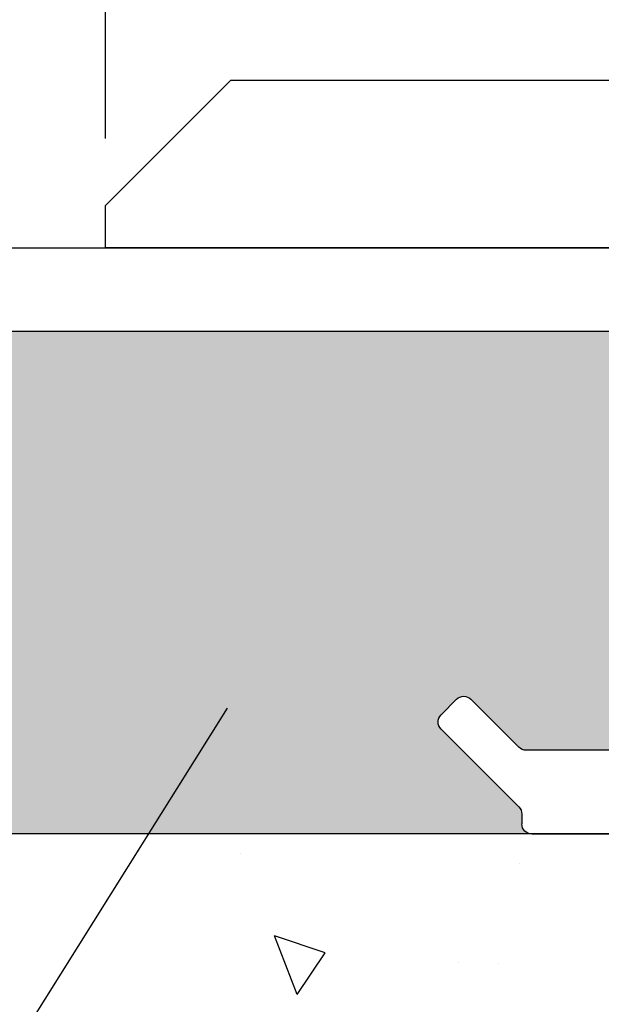
# Model space of a CAD drawing. Units: inches. Extents: x 111.6 to 135.8, y 3.2 to 17.6.
# Drawn here: x 116.4 to 117.3, y 12.1 to 13.6 of the extents above; entities that cross this region are included whole.
import ezdxf
from ezdxf import colors
from ezdxf.entities.mleader import LeaderData, LeaderLine
from ezdxf.math import Vec2, Vec3

# ---------------------------------------------------------------- set-up
doc = ezdxf.new("R2010")
doc.units = ezdxf.units.IN
doc.header["$MEASUREMENT"] = 0
for name, color, linetype in [('COVER', 4, 'Continuous'), ('COVER D206', 4, 'Continuous'), ('DIM', 6, 'Continuous'), ('FRAME D106', 4, 'Continuous'), ('Hatch', 8, 'Continuous'), ('Substrate', 2, 'Continuous')]:
    doc.layers.add(name, color=color, linetype=linetype)
doc.styles.get("Standard").update_dxf_attribs({"font": 'arial.ttf'})
doc.dimstyles.new('AA', dxfattribs={"dimtxt": 0.25, "dimasz": 0.25, "dimexe": 0.1, "dimexo": 0.1, "dimgap": 0.09, "dimtad": 0, "dimtih": 1, "dimtoh": 1, "dimdec": 4, "dimzin": 0, "dimdsep": 46, "dimlunit": 4, "dimtxsty": 'Standard', "dimcen": 0.09, "dimclrd": 256, "dimclre": 256, "dimclrt": 256, "dimadec": 0, "dimazin": 0, "dimtfac": 1, "dimtdec": 4, "dimtofl": 0, "dimtmove": 0, "dimatfit": 3, "dimfxl": 1, "dimfrac": 2, "dimtolj": 1, "dimtzin": 0, "dimlwd": -1, "dimarcsym": 0})

# ---------------------------------------------------------------- blocks, each defined once
blk = doc.blocks.new('*D31')
at = {"layer": 'DEFPOINTS', "color": 0}
for p in [(116.5414846085264, 16.48843983868099), (116.5414846085264, 13.28075592041897), (130.5414846085264, 13.28075592041897)]:
    blk.add_point(p, dxfattribs=at)
at = {"layer": 'DIM', "lineweight": -2}
for p, q in [((116.5414846085264, 13.38075592041897), (116.5414846085264, 16.58843983868099)), ((130.5414846085264, 14.22844421339917), (130.5414846085264, 16.58843983868099)), ((130.5414846085264, 13.38075592041897), (130.5414846085264, 14.10344421339917))]:
    blk.add_line(p, q, dxfattribs=at)
at = {"layer": 'DIM', "linetype": 'Continuous'}
for p, q in [((116.7914846085264, 16.48843983868099), (122.4103469250739, 16.48843983868099)), ((130.2914846085264, 16.48843983868099), (124.6790969250739, 16.48843983868099))]:
    blk.add_line(p, q, dxfattribs=at)
at = {"layer": 'DIM'}
for points in [[(116.7914846085264, 16.53010650534766), (116.7914846085264, 16.44677317201432), (116.5414846085264, 16.48843983868099)], [(130.2914846085264, 16.44677317201432), (130.2914846085264, 16.53010650534766), (130.5414846085264, 16.48843983868099)]]:
    blk.add_solid(points, dxfattribs=at)
at = {"layer": 'DIM', "insert": (123.5447219250739, 16.48843983868099), "char_height": 0.25, "attachment_point": 5}
blk.add_mtext('\\A1;1\'-2" [356mm]', dxfattribs=at)
blk = doc.blocks.new('*D30')
at = {"layer": 'DEFPOINTS', "color": 0, "transparency": 16777216}
for p in [(112.5414846085264, 12.34275592041901), (119.5316672054364, 7.366936309592969), (119.5316672054364, 7.366936309592969)]:
    blk.add_point(p, dxfattribs=at)
at = {"layer": 'DIM', "lineweight": -2, "transparency": 16777216}
blk.add_line((112.5414846085264, 12.24275592041901), (112.5414846085264, 7.266936309592969), dxfattribs=at)
at = {"layer": 'DIM', "linetype": 'Continuous', "transparency": 16777216}
for p, q in [((112.7914846085264, 7.366936309592969), (115.0841585512276, 7.366936309592969)), ((119.2816672054364, 7.366936309592969), (116.9988106658251, 7.366936309592969))]:
    blk.add_line(p, q, dxfattribs=at)
at = {"layer": 'DIM', "transparency": 16777216}
for points in [[(112.7914846085264, 7.408602976259636), (112.7914846085264, 7.325269642926302), (112.5414846085264, 7.366936309592969)], [(119.2816672054364, 7.408602976259636), (119.2816672054364, 7.325269642926302), (119.5316672054364, 7.366936309592969)]]:
    blk.add_solid(points, dxfattribs=at)
at = {"layer": 'DIM', "transparency": 16777216, "insert": (116.0414846085264, 7.366936309592969), "char_height": 0.25, "attachment_point": 5}
blk.add_mtext('\\A1;7" [178mm]', dxfattribs=at)
blk = doc.blocks.new('*D33')
at = {"layer": 'DEFPOINTS', "color": 0}
for p in [(133.0414846085264, 17.27075269824677), (114.0414846085264, 13.46889374147645), (133.0414846085264, 13.4677290398571)]:
    blk.add_point(p, dxfattribs=at)
at = {"layer": 'DIM', "lineweight": -2}
for p, q in [((114.0414846085264, 13.56889374147645), (114.0414846085264, 17.37075269824677)), ((133.0414846085264, 13.5677290398571), (133.0414846085264, 17.37075269824677))]:
    blk.add_line(p, q, dxfattribs=at)
at = {"layer": 'DIM', "linetype": 'Continuous'}
for p, q in [((114.2914846085264, 17.27075269824677), (122.4276118151815, 17.27075269824677)), ((132.7914846085264, 17.27075269824677), (124.6963618151816, 17.27075269824677))]:
    blk.add_line(p, q, dxfattribs=at)
at = {"layer": 'DIM'}
for points in [[(114.2914846085264, 17.31241936491343), (114.2914846085264, 17.2290860315801), (114.0414846085264, 17.27075269824677)], [(132.7914846085264, 17.2290860315801), (132.7914846085264, 17.31241936491343), (133.0414846085264, 17.27075269824677)]]:
    blk.add_solid(points, dxfattribs=at)
at = {"layer": 'DIM', "insert": (123.5619868151816, 17.27075269824677), "char_height": 0.25, "attachment_point": 5}
blk.add_mtext('\\A1;1\'-7" [483mm]', dxfattribs=at)
blk = doc.blocks.new('A$C39E4325B')
at = {"layer": 'FRAME D106'}
for p, q in [((2.248393398284151, -0.1774150000413073), (2.320058874341754, -0.1057495238317046)), ((2.341272077777347, -0.1057495238317046), (2.364606601717838, -0.1290840476108457)), ((2.364606601717838, -0.1502972510464389), (2.248393398282218, -0.2665104544820593)), ((1.901426406871252, -0.181808398334752), (2.237786796555127, -0.181808398334752)), ((2.244000000000057, -0.2771170561998559), (2.244000000000057, -0.2918083983347373)), ((2.229000000000013, -0.306808398334752), (0.8025000000000091, -0.3068083983347663))]:
    blk.add_line(p, q, dxfattribs=at)
for centre, radius, start, end in [((2.330665476059551, -0.1163561255495011), 0.01499999999999771, 45, 135), ((2.354000000000042, -0.1396906493286423), 0.01499999999999771, 315, 45), ((2.237786796555127, -0.1668083983347799), 0.01499999999997215, 270, 315.0000000607598), ((2.259000000000043, -0.2771170561998133), 0.01499999999998766, 135.0000000001917, 180.0000000001629), ((2.229000000000013, -0.2918083983347231), 0.0150000000000432, 270, 359.9999999999454)]:
    blk.add_arc(centre, radius, start, end, dxfattribs=at)
blk = doc.blocks.new('Frame D106')
at = {"layer": 'DIM'}
blk.add_blockref('A$C39E4325B', (-1.375000000000043, -0.4131916016652468), dxfattribs=at)
blk = doc.blocks.new('D106')
at = {"layer": 'DIM'}
blk.add_blockref('Frame D106', (1.500000000000057, -0.02999999999998693), dxfattribs=at)

msp = doc.modelspace()

# ---------------------------------------------------------------- hatches: boundary and pattern name
at = {"layer": 'Hatch'}
h = msp.add_hatch(dxfattribs=at)
h.set_pattern_fill('AR-CONC', color=256, scale=0.125, angle=90, style=0)
h.set_pattern_definition([(140, (0, 0), (0.07844016872824394, 0.8965752282509418), [0.09375, -1.03125]), (85.00000000000001, (0, 0), (-0.9402401671250148, -0.17343916701625), [0.075, -0.825]), (190.45144446, (0.006536680000000004, 0.07471460125), (-0.8617999887107868, 0.72313605840889), [0.07967524, -0.87642764]), (136.1842, (-0.25, 1.530808498934192e-17), (0.2068991009913458, 1.334051663339465), [0.140625, -1.546875]), (186.63563549, (-0.23275836625, 0.11117093125), (-1.217648250968188, 1.168327432092785), [0.1195129275, -1.3146422]), (81.18416399000002, (-0.25, 1.530808498934192e-17), (-1.217648250337488, 1.168327431318466), [0.1125, -1.23750000125]), (111, (-0.1875, 0.125), (0.5032736133316735, 0.7461338151480771), [0.09375, -1.03125]), (56.00000000000004, (-0.1875, 0.125), (-0.9064375563085663, 0.3041441649019772), [0.075, -0.825]), (161.45144474, (-0.1455605325, 0.1871778175), (-0.4031639410079422, 1.050277970912464), [0.0796752375, -0.8764276399999998]), (127.5, (0, 0), (-0.4161173172891394, 0.01519981914661336), [0, -0.815, 0, -0.8375, 0, -0.828125]), (97.50000000000001, (0, 0), (-0.4930146398529503, 0.3288369218026858), [0, -0.4775, 0, -0.79625, 0, -0.315625]), (57.49999999999999, (-1.706851476311624e-17, -0.27875), (0.02819358966797474, 0.6672780452155113), [0, -0.3124999999999999, 0, -0.9749999999999999, 0, -1.29375]), (47.5, (-2.472255725778719e-17, -0.40375), (-0.1251312279153971, 0.7289827116779828), [0, -0.40625, 0, -0.6475, 0, -0.91875])])
edge = h.paths.add_edge_path()
edge.add_line((117.4750804599153, 10.85850953634725), (117.4326672054364, 10.87188238411689))
edge.add_line((117.4326672054364, 10.87188238411689), (117.4766672054364, 10.88575553082756))
edge.add_line((117.4766672054364, 10.88575553082756), (117.4766672054364, 10.9280764083393))
edge.add_line((117.4766672054364, 10.9280764083393), (117.4566672054364, 10.93438238411689))
edge.add_line((117.4566672054364, 10.93438238411689), (117.4766672054364, 10.94068835989446))
edge.add_line((117.4766672054364, 10.94068835989446), (117.4766672054364, 10.9830092374062))
edge.add_line((117.4766672054364, 10.9830092374062), (117.4326672054364, 10.99688238411689))
edge.add_line((117.4326672054364, 10.99688238411689), (117.4766672054364, 11.01075553082756))
edge.add_line((117.4766672054364, 11.01075553082756), (117.4766672054364, 11.0530764083393))
edge.add_line((117.4766672054364, 11.0530764083393), (117.4566672054364, 11.05938238411689))
edge.add_line((117.4566672054364, 11.05938238411689), (117.4766672054364, 11.06568835989446))
edge.add_line((117.4766672054364, 11.06568835989446), (117.4766672054364, 11.1080092374062))
edge.add_line((117.4766672054364, 11.1080092374062), (117.4326672054364, 11.12188238411689))
edge.add_line((117.4326672054364, 11.12188238411689), (117.4766672054364, 11.13575553082756))
edge.add_line((117.4766672054364, 11.13575553082756), (117.4766672054364, 11.1780764083393))
edge.add_line((117.4766672054364, 11.1780764083393), (117.4566672054364, 11.18438238411689))
edge.add_line((117.4566672054364, 11.18438238411689), (117.4766672054364, 11.19068835989446))
edge.add_line((117.4766672054364, 11.19068835989446), (117.4766672054364, 11.2330092374062))
edge.add_line((117.4766672054364, 11.2330092374062), (117.4326672054364, 11.24688238411689))
edge.add_line((117.4326672054364, 11.24688238411689), (117.4766672054364, 11.26075553082756))
edge.add_line((117.4766672054364, 11.26075553082756), (117.4766672054364, 11.3030764083393))
edge.add_line((117.4766672054364, 11.3030764083393), (117.4566672054364, 11.30938238411689))
edge.add_line((117.4566672054364, 11.30938238411689), (117.4766672054364, 11.31568835989446))
edge.add_line((117.4766672054364, 11.31568835989446), (117.4766672054364, 11.3580092374062))
edge.add_line((117.4766672054364, 11.3580092374062), (117.4326672054364, 11.37188238411689))
edge.add_line((117.4326672054364, 11.37188238411689), (117.4766672054364, 11.38575553082756))
edge.add_line((117.4766672054364, 11.38575553082756), (117.4766672054364, 11.4280764083393))
edge.add_line((117.4766672054364, 11.4280764083393), (117.4566672054364, 11.43438238411689))
edge.add_line((117.4566672054364, 11.43438238411689), (117.4766672054364, 11.44068835989446))
edge.add_line((117.4766672054364, 11.44068835989446), (117.4766672054364, 11.4830092374062))
edge.add_line((117.4766672054364, 11.4830092374062), (117.4326672054364, 11.49688238411689))
edge.add_line((117.4326672054364, 11.49688238411689), (117.4766672054364, 11.51075553082756))
edge.add_line((117.4766672054364, 11.51075553082756), (117.4766672054364, 11.5530764083393))
edge.add_line((117.4766672054364, 11.5530764083393), (117.4566672054364, 11.55938238411689))
edge.add_line((117.4566672054364, 11.55938238411689), (117.4766672054364, 11.56568835989446))
edge.add_line((117.4766672054364, 11.56568835989446), (117.4766672054364, 11.6080092374062))
edge.add_line((117.4766672054364, 11.6080092374062), (117.4326672054364, 11.62188238411689))
edge.add_line((117.4326672054364, 11.62188238411689), (117.4766672054364, 11.63575553082756))
edge.add_line((117.4766672054364, 11.63575553082756), (117.4766672054364, 11.6780764083393))
edge.add_line((117.4766672054364, 11.6780764083393), (117.4566672054364, 11.68438238411689))
edge.add_line((117.4566672054364, 11.68438238411689), (117.4766672054364, 11.69068835989446))
edge.add_line((117.4766672054364, 11.69068835989446), (117.4766672054364, 11.7330092374062))
edge.add_line((117.4766672054364, 11.7330092374062), (117.4326672054364, 11.74688238411689))
edge.add_line((117.4326672054364, 11.74688238411689), (117.4766672054364, 11.76075553082756))
edge.add_line((117.4766672054364, 11.76075553082756), (117.4766672054364, 11.8030764083393))
edge.add_line((117.4766672054364, 11.8030764083393), (117.4566672054364, 11.80938238411689))
edge.add_line((117.4566672054364, 11.80938238411689), (117.4766672054364, 11.81568835989446))
edge.add_line((117.4766672054364, 11.81568835989446), (117.4766672054364, 11.8580092374062))
edge.add_line((117.4766672054364, 11.8580092374062), (117.4326672054364, 11.87188238411689))
edge.add_line((117.4326672054364, 11.87188238411689), (117.4766672054364, 11.88575553082756))
edge.add_line((117.4766672054364, 11.88575553082756), (117.4766672054364, 11.9280764083393))
edge.add_line((117.4766672054364, 11.9280764083393), (117.4566672054364, 11.93438238411689))
edge.add_line((117.4566672054364, 11.93438238411689), (117.4766672054364, 11.94068835989446))
edge.add_line((117.4766672054364, 11.94068835989446), (117.4766672054364, 11.9830092374062))
edge.add_line((117.4766672054364, 11.9830092374062), (117.4326672054364, 11.99688238411689))
edge.add_line((117.4326672054364, 11.99688238411689), (117.4766672054364, 12.01075553082756))
edge.add_line((117.4766672054364, 12.01075553082756), (117.4766672054364, 12.0530764083393))
edge.add_line((117.4766672054364, 12.0530764083393), (117.4566672054364, 12.05938238411689))
edge.add_line((117.4566672054364, 12.05938238411689), (117.4766672054364, 12.06568835989446))
edge.add_line((117.4766672054364, 12.06568835989446), (117.4766672054364, 12.1080092374062))
edge.add_line((117.4766672054364, 12.1080092374062), (117.4326672054364, 12.12188238411689))
edge.add_line((117.4326672054364, 12.12188238411689), (117.4766672054364, 12.13575553082756))
edge.add_line((117.4766672054364, 12.13575553082756), (117.4766672054364, 12.1780764083393))
edge.add_line((117.4766672054364, 12.1780764083393), (117.4566672054364, 12.18438238411689))
edge.add_line((117.4566672054364, 12.18438238411689), (117.4766672054364, 12.19068835989446))
edge.add_line((117.4766672054364, 12.19068835989446), (117.4766672054364, 12.2330092374062))
edge.add_line((117.4766672054364, 12.2330092374062), (117.4326672054364, 12.24688238411689))
edge.add_line((117.4326672054364, 12.24688238411689), (117.4636672054364, 12.25665664657213))
edge.add_line((117.4636672054364, 12.25665664657213), (117.4636672054364, 12.34275592041904))
edge.add_line((117.4636672054364, 12.34275592041904), (117.1776672054364, 12.34275592041905))
edge.add_line((117.1776672054364, 12.34275592041905), (112.5414846085264, 12.34275592041901))
edge.add_line((112.5414846085264, 12.34275592041901), (112.5414846085264, 13.34275592041863))
edge.add_line((112.5414846085264, 13.34275592041863), (112.0414846085264, 13.34275592041863))
edge.add_line((112.0414846085264, 13.34275592041863), (112.0414846085264, 9.981674237927233))
edge.add_line((112.0414846085264, 9.981674237927233), (119.5316672054364, 9.98018703166682))
edge.add_line((119.5316672054364, 9.98018703166682), (119.5316672054364, 12.34275592041901))
edge.add_line((119.5316672054364, 12.34275592041901), (117.6116672054364, 12.34275592041901))
edge.add_line((117.6116672054364, 12.34275592041901), (117.6116672054364, 12.30129352452282))
edge.add_line((117.6116672054364, 12.30129352452282), (117.6426672054364, 12.29151926206758))
edge.add_line((117.6426672054364, 12.29151926206758), (117.5986672054364, 12.27764611535692))
edge.add_line((117.5986672054364, 12.27764611535692), (117.5986672054364, 12.23532523784515))
edge.add_line((117.5986672054364, 12.23532523784515), (117.6186672054364, 12.22901926206758))
edge.add_line((117.6186672054364, 12.22901926206758), (117.5986672054364, 12.22271328628999))
edge.add_line((117.5986672054364, 12.22271328628999), (117.5986672054364, 12.18039240877825))
edge.add_line((117.5986672054364, 12.18039240877825), (117.6426672054364, 12.16651926206758))
edge.add_line((117.6426672054364, 12.16651926206758), (117.5986672054364, 12.15264611535692))
edge.add_line((117.5986672054364, 12.15264611535692), (117.5986672054364, 12.11032523784515))
edge.add_line((117.5986672054364, 12.11032523784515), (117.6186672054364, 12.10401926206758))
edge.add_line((117.6186672054364, 12.10401926206758), (117.5986672054364, 12.09771328628999))
edge.add_line((117.5986672054364, 12.09771328628999), (117.5986672054364, 12.05539240877825))
edge.add_line((117.5986672054364, 12.05539240877825), (117.6426672054364, 12.04151926206758))
edge.add_line((117.6426672054364, 12.04151926206758), (117.5986672054364, 12.02764611535692))
edge.add_line((117.5986672054364, 12.02764611535692), (117.5986672054364, 11.98532523784515))
edge.add_line((117.5986672054364, 11.98532523784515), (117.6186672054364, 11.97901926206758))
edge.add_line((117.6186672054364, 11.97901926206758), (117.5986672054364, 11.97271328628999))
edge.add_line((117.5986672054364, 11.97271328628999), (117.5986672054364, 11.93039240877825))
edge.add_line((117.5986672054364, 11.93039240877825), (117.6426672054364, 11.91651926206758))
edge.add_line((117.6426672054364, 11.91651926206758), (117.5986672054364, 11.90264611535692))
edge.add_line((117.5986672054364, 11.90264611535692), (117.5986672054364, 11.86032523784515))
edge.add_line((117.5986672054364, 11.86032523784515), (117.6186672054364, 11.85401926206758))
edge.add_line((117.6186672054364, 11.85401926206758), (117.5986672054364, 11.84771328628999))
edge.add_line((117.5986672054364, 11.84771328628999), (117.5986672054364, 11.80539240877825))
edge.add_line((117.5986672054364, 11.80539240877825), (117.6426672054364, 11.79151926206758))
edge.add_line((117.6426672054364, 11.79151926206758), (117.5986672054364, 11.77764611535692))
edge.add_line((117.5986672054364, 11.77764611535692), (117.5986672054364, 11.73532523784515))
edge.add_line((117.5986672054364, 11.73532523784515), (117.6186672054364, 11.72901926206758))
edge.add_line((117.6186672054364, 11.72901926206758), (117.5986672054364, 11.72271328628999))
edge.add_line((117.5986672054364, 11.72271328628999), (117.5986672054364, 11.68039240877825))
edge.add_line((117.5986672054364, 11.68039240877825), (117.6426672054364, 11.66651926206758))
edge.add_line((117.6426672054364, 11.66651926206758), (117.5986672054364, 11.65264611535692))
edge.add_line((117.5986672054364, 11.65264611535692), (117.5986672054364, 11.61032523784515))
edge.add_line((117.5986672054364, 11.61032523784515), (117.6186672054364, 11.60401926206758))
edge.add_line((117.6186672054364, 11.60401926206758), (117.5986672054364, 11.59771328628999))
edge.add_line((117.5986672054364, 11.59771328628999), (117.5986672054364, 11.55539240877825))
edge.add_line((117.5986672054364, 11.55539240877825), (117.6426672054364, 11.54151926206758))
edge.add_line((117.6426672054364, 11.54151926206758), (117.5986672054364, 11.52764611535692))
edge.add_line((117.5986672054364, 11.52764611535692), (117.5986672054364, 11.48532523784515))
edge.add_line((117.5986672054364, 11.48532523784515), (117.6186672054364, 11.47901926206758))
edge.add_line((117.6186672054364, 11.47901926206758), (117.5986672054364, 11.47271328628999))
edge.add_line((117.5986672054364, 11.47271328628999), (117.5986672054364, 11.43039240877825))
edge.add_line((117.5986672054364, 11.43039240877825), (117.6426672054364, 11.41651926206758))
edge.add_line((117.6426672054364, 11.41651926206758), (117.5986672054364, 11.40264611535692))
edge.add_line((117.5986672054364, 11.40264611535692), (117.5986672054364, 11.36032523784515))
edge.add_line((117.5986672054364, 11.36032523784515), (117.6186672054364, 11.35401926206758))
edge.add_line((117.6186672054364, 11.35401926206758), (117.5986672054364, 11.34771328628999))
edge.add_line((117.5986672054364, 11.34771328628999), (117.5986672054364, 11.30539240877825))
edge.add_line((117.5986672054364, 11.30539240877825), (117.6426672054364, 11.29151926206758))
edge.add_line((117.6426672054364, 11.29151926206758), (117.5986672054364, 11.27764611535692))
edge.add_line((117.5986672054364, 11.27764611535692), (117.5986672054364, 11.23532523784515))
edge.add_line((117.5986672054364, 11.23532523784515), (117.6186672054364, 11.22901926206758))
edge.add_line((117.6186672054364, 11.22901926206758), (117.5986672054364, 11.22271328628999))
edge.add_line((117.5986672054364, 11.22271328628999), (117.5986672054364, 11.18039240877825))
edge.add_line((117.5986672054364, 11.18039240877825), (117.6426672054364, 11.16651926206758))
edge.add_line((117.6426672054364, 11.16651926206758), (117.5986672054364, 11.15264611535692))
edge.add_line((117.5986672054364, 11.15264611535692), (117.5986672054364, 11.11032523784515))
edge.add_line((117.5986672054364, 11.11032523784515), (117.6186672054364, 11.10401926206758))
edge.add_line((117.6186672054364, 11.10401926206758), (117.5986672054364, 11.09771328629))
edge.add_line((117.5986672054364, 11.09771328629), (117.5986672054364, 11.05539240877825))
edge.add_line((117.5986672054364, 11.05539240877825), (117.6426672054364, 11.04151926206758))
edge.add_line((117.6426672054364, 11.04151926206758), (117.5986672054364, 11.02764611535692))
edge.add_line((117.5986672054364, 11.02764611535692), (117.5986672054364, 10.98532523784515))
edge.add_line((117.5986672054364, 10.98532523784515), (117.6186672054364, 10.97901926206758))
edge.add_line((117.6186672054364, 10.97901926206758), (117.5986672054364, 10.97271328628999))
edge.add_line((117.5986672054364, 10.97271328628999), (117.5986672054364, 10.93039240877825))
edge.add_line((117.5986672054364, 10.93039240877825), (117.6426672054364, 10.91651926206758))
edge.add_line((117.6426672054364, 10.91651926206758), (117.5986672054364, 10.90264611535692))
edge.add_line((117.5986672054364, 10.90264611535692), (117.5986672054364, 10.86032523784515))
edge.add_line((117.5986672054364, 10.86032523784515), (117.6186672054364, 10.85401926206758))
edge.add_line((117.6186672054364, 10.85401926206758), (117.595348582123, 10.84666692837853))
edge.add_line((117.595348582123, 10.84666692837853), (117.5439057391044, 10.72247291907608))
edge.add_arc((117.5376672054364, 10.72423985046702), 0.006483930047973592, 209.1863590602261, 344.18635906190957, ccw=False)
edge.add_line((117.5320064868066, 10.72107795017431), (117.4750804599153, 10.85850953634725))
h.paths.add_polyline_path([(113.6761708596134, 10.60706579681734), (115.8619553070895, 10.60706579681734), (115.8619553070895, 11.46844142210155), (113.6761708596134, 11.46844142210155)], flags=16)

# ---------------------------------------------------------------- linework, layer by layer
at = {"layer": 'COVER'}
for p, q in [((116.728484608526, 13.46775592041863), (130.3544846085267, 13.46775592041861)), ((130.5414846085264, 13.21775592041862), (116.540984608526, 13.21775592041899))]:
    msp.add_line(p, q, dxfattribs=at)
msp.add_lwpolyline([(119.5316672054364, 13.09275592041874), (114.5002023643666, 13.09275592041918), (114.0069395387817, 13.35788189971173), (114.0661194448738, 13.46798520899409), (114.5316672054363, 13.21775592041914), (119.5316672054364, 13.21775592041877)], close=True, dxfattribs=at)
at = {"layer": 'COVER D206'}
for p, q in [((116.728484608526, 13.46775592041863), (116.540984608526, 13.28025592041862)), ((116.540984608526, 13.28025592041862), (116.540984608526, 13.21775592041899))]:
    msp.add_line(p, q, dxfattribs=at)

# ---------------------------------------------------------------- block references
at = {"layer": 'FRAME D106', "xscale": -1}
msp.add_blockref('D106', (119.5316672054365, 13.09275592041903), dxfattribs=at)

# ---------------------------------------------------------------- dimensions: what is measured, and where the dimension line sits
at = {"layer": 'DIM'}
for base, p1, p2, picture, middle in [((133.0414846085264, 17.27075269824677), (114.0414846085264, 13.46889374147645), (133.0414846085264, 13.4677290398571), '*D33', (123.5619868151816, 17.27075269824677)), ((116.5414846085264, 16.48843983868099), (130.5414846085264, 13.28075592041897), (116.5414846085264, 13.28075592041897), '*D31', (123.5447219250739, 16.48843983868099))]:
    dim = msp.add_linear_dim(base=base, p1=p1, p2=p2, dimstyle='AA', dxfattribs=at)
    dim.commit()
    dim.dimension.update_dxf_attribs({"geometry": picture, "text_midpoint": middle, "dimtype": 160})
dim = msp.add_linear_dim(base=(119.5316672054364, 7.366936309592969), p1=(112.5414846085264, 12.34275592041901), p2=(119.5316672054364, 7.366936309592969), angle=180, dimstyle='AA', dxfattribs=at)
dim.commit()
dim.dimension.update_dxf_attribs({"geometry": '*D30', "text_midpoint": (116.0414846085264, 7.366936309592969), "dimtype": 160})

# ---------------------------------------------------------------- next in the draw order: leaders
ml = msp.add_multileader_mtext('Standard', dxfattribs=at)
ml.set_content('GROUT\\P(BY OTHERS)', color=256)
ml.set_leader_properties()
ml.build(insert=Vec2(0, 0))
ml.multileader.update_dxf_attribs({"dogleg_length": 0.01, "arrow_head_size": 0.25})
ctx = ml.context
ctx.base_point, ctx.char_height, ctx.arrow_head_size, ctx.landing_gap_size, ctx.plane_origin = Vec3(113.6631251570213, 11.20533773860906), 0.23, 0.25, 0.09, Vec3(118.882321073742, 15.07913677959657)
ctx.text_align_type = 1
notes = []
notes.append((ctx, [(0, (1, 1, 0), (115.8921153207321, 11.20533742483007), (-1, 0), 0.01, [(0, [(116.8556235921218, 12.7424096729843)], 0, [])])]))
ctx.mtext.insert, ctx.mtext.width, ctx.mtext.defined_height, ctx.mtext.alignment, ctx.mtext.flow_direction = Vec3(114.7729853207321, 11.35414742483007), 2.181388596709569, 0.6537396748853221, 2, 5
ctx.mtext.has_bg_fill, ctx.mtext.bg_color, ctx.mtext.bg_scale_factor, ctx.mtext.bg_transparency, ctx.mtext.use_window_bg_color = 1, -1027028792, 1.5, 0, 1
for ctx, leaders in notes:
    for number, flags, end, landing, length, lines in leaders:
        leader = LeaderData()
        leader.index, (leader.has_last_leader_line, leader.has_dogleg_vector, leader.attachment_direction) = number, flags
        leader.last_leader_point, leader.dogleg_vector, leader.dogleg_length = Vec3(end), Vec3(landing), length
        for number, points, colour, breaks in lines:
            line = LeaderLine()
            line.index, line.vertices, line.color, line.breaks = number, Vec3.list(points), colors.encode_raw_color(colour), breaks
            leader.lines.append(line)
        ctx.leaders.append(leader)

# ---------------------------------------------------------------- next in the draw order: hatches: boundary and pattern name
at = {"layer": 'Hatch'}
h = msp.add_hatch(dxfattribs=at)
h.set_pattern_fill('AR-CONC', color=256, scale=0.02, style=0)
h.set_pattern_definition([(49.99999999999999, (-0.06109113613729278, 0.01625715362446201), (0.1434520365201507, -0.01255042699651902), [0.015, -0.165]), (355, (-0.06109113613729278, 0.01625715362446201), (-0.0277502667226, 0.1504384267400024), [0.012, -0.132]), (100.45144446, (-0.04913679993728692, 0.01521128482446166), (0.1157017693454224, 0.1378879981937259), [0.01274803839999999, -0.1402284223999999]), (46.18420000000001, (-0.06109113613729278, 0.05625715362446115), (0.2134482661343145, -0.03310385615861531), [0.0225, -0.2475]), (96.63563549, (-0.04330378713729033, 0.05349849222446146), (0.1869323891348457, 0.1948237201549101), [0.0191220684, -0.210342752]), (351.1841639899999, (-0.06109113613729278, 0.05625715362446115), (0.1869323890109546, 0.194823720053998), [0.018, -0.1980000002]), (21, (-0.04109113613729676, 0.04625715362446137), (0.1193814104236923, -0.08052377813306777), [0.015, -0.165]), (326.0000000000001, (-0.04109113613729676, 0.04625715362446137), (0.04866306638431635, 0.1450300090093706), [0.012, -0.132]), (71.45144474, (-0.03114268533728648, 0.03954683882446197), (0.1680444753459942, 0.06450623056127076), [0.012748038, -0.1402284224]), (37.50000000000001, (-0.06109113613729278, 0.01625715362446201), (0.002431971063458134, 0.0665787707662623), [0, -0.1304, 0, -0.134, 0, -0.1325]), (7.499999999999999, (-0.06109113613729278, 0.01625715362446201), (0.05261390748842972, 0.07888234237647206), [0, -0.0764, 0, -0.1274, 0, -0.0505]), (327.5, (-0.1056911361372954, 0.01625715362446201), (0.1067644872344818, -0.004510974346875952), [0, -0.05, 0, -0.156, 0, -0.207]), (317.5, (-0.1256911361372914, 0.01625715362446201), (0.1166372338684772, 0.02002099646646354), [0, -0.065, 0, -0.1036, 0, -0.147])])
edge = h.paths.add_edge_path()
edge.add_line((114.0069395387817, 13.35788189971173), (114.0069395387817, 13.34275592041863))
edge.add_line((114.0069395387817, 13.34275592041863), (112.5414846085264, 13.34275592041863))
edge.add_line((112.5414846085264, 13.34275592041863), (112.5414846085264, 12.34275592041901))
edge.add_line((112.5414846085264, 12.34275592041901), (117.1776672054364, 12.34243146274919))
edge.add_arc((117.1776672054364, 12.35743146274924), 0.0150000000000432, 180, 270, ccw=False)
edge.add_line((117.1626672054364, 12.35743146274924), (117.1626672054364, 12.37212280488415))
edge.add_arc((117.1476672054364, 12.37212280488414), 0.01500000000000057, 4.071109992273147e-11, 45.00000000000961)
edge.add_line((117.1582738071542, 12.38272940660194), (117.0420606037186, 12.49894261003752))
edge.add_arc((117.0526672054364, 12.50954921175532), 0.01500000000000022, 134.9999998019352, 225.0000000000096, ccw=False)
edge.add_line((117.0420606037553, 12.52015581350978), (117.0653951276958, 12.54349033728893))
edge.add_arc((117.0760017293769, 12.53288373553445), 0.01500000000000776, 44.999999939240126, 134.9999998019064, ccw=False)
edge.add_line((117.086608331106, 12.54349033724101), (117.1582738071523, 12.47182486104264))
edge.add_arc((117.1688804088813, 12.48243146274918), 0.01499999999997008, 224.9999999392496, 270)
edge.add_line((117.1688804088813, 12.46743146274921), (117.3579272054364, 12.46743146274921))
edge.add_line((117.3579272054364, 12.46743146274921), (117.3579272054364, 12.4889314627492))
edge.add_line((117.3579272054364, 12.4889314627492), (117.3697660453258, 12.4889314627492))
edge.add_arc((117.3697660453258, 12.50183146274921), 0.01290000000000191, 270, 354.9999999999882)
edge.add_line((117.3826169569312, 12.50070715366776), (117.3897472054364, 12.58220626701359))
edge.add_arc((117.4267272054364, 12.57616052148864), 0.03747094126056227, 90, 170.7150319634057, ccw=False)
edge.add_line((117.4267272054364, 12.6136314627492), (117.5064927903985, 12.6136314627492))
edge.add_line((117.5064927903985, 12.6136314627492), (117.5110072054364, 12.5620314627492))
edge.add_line((117.5110072054364, 12.5620314627492), (117.5643272054364, 12.5620314627492))
edge.add_line((117.5643272054364, 12.5620314627492), (117.5688416204744, 12.6136314627492))
edge.add_line((117.5688416204744, 12.6136314627492), (117.6486072054364, 12.6136314627492))
edge.add_arc((117.6486072054364, 12.57616052148864), 0.03747094126056361, 9.284968036594307, 90, ccw=False)
edge.add_line((117.6855872054364, 12.58220626701359), (117.6927174539416, 12.50070715366776))
edge.add_arc((117.705568365547, 12.50183146274921), 0.01290000000000015, 185.0000000000118, 270)
edge.add_line((117.705568365547, 12.4889314627492), (117.7174072054364, 12.4889314627492))
edge.add_line((117.7174072054364, 12.4889314627492), (117.7174072054364, 12.46743146274921))
edge.add_line((117.7174072054364, 12.46743146274921), (118.0166672054364, 12.46743146274921))
edge.add_arc((118.0166672054364, 12.48243146274919), 0.01499999999998636, 270, 360)
edge.add_line((118.0316672054364, 12.48243146274919), (118.0316672054364, 13.06243146274922))
edge.add_arc((118.0616672054364, 13.06243146274922), 0.02999999999998693, 90, 180, ccw=False)
edge.add_line((118.0616672054364, 13.09243146274921), (114.5002023643668, 13.0927559204191))
edge.add_line((114.5002023643668, 13.0927559204191), (114.0069395387817, 13.35788189971173))

# ---------------------------------------------------------------- next in the draw order: linework, layer by layer
at = {"layer": 'Substrate'}
msp.add_lwpolyline([(119.5316672054364, 9.98018703166682), (119.5316672054364, 12.34275592041901), (112.5414846085264, 12.34275592041901), (112.5414846085264, 13.34275592041863)], dxfattribs=at)

doc.saveas('drawing.dxf')
